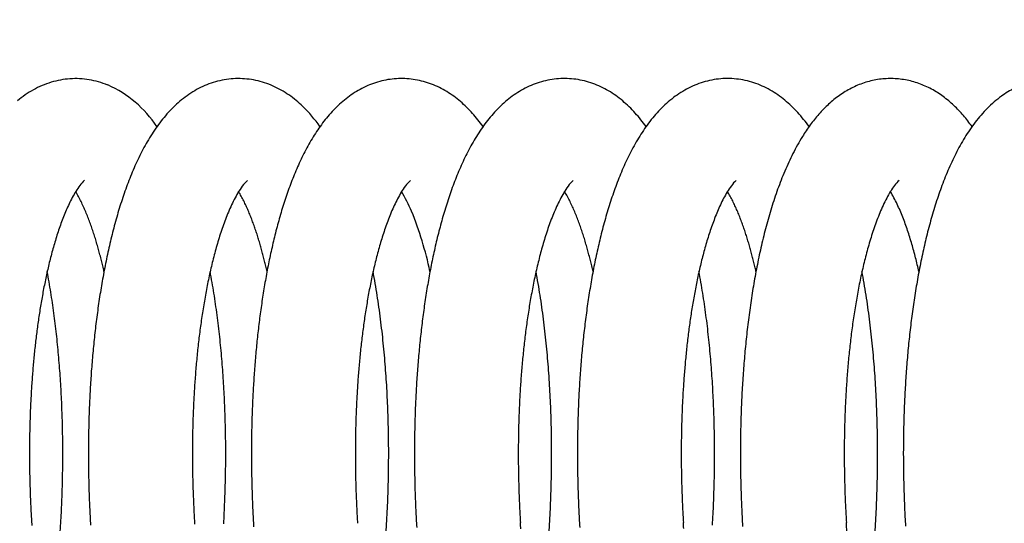
# Model space of a CAD drawing. Units: millimetres. Extents: x 131 to 269, y -115 to -1.
# Drawn here: x 190 to 191, y -21 to -21 of the extents above; entities that cross this region are included whole.
import ezdxf

# ---------------------------------------------------------------- set-up
doc = ezdxf.new("R2010")
doc.units = ezdxf.units.MM
doc.layers.add('GAIKEI', color=7, linetype='Continuous')
doc.layers.add('SUNPO', color=3, linetype='Continuous')
doc.styles.get("Standard").update_dxf_attribs({"font": 'monotxt.shx', "bigfont": 'bigfont.shx'})
doc.dimstyles.get("Standard").update_dxf_attribs({"dimscale": 0, "dimtxt": 2.5, "dimasz": 2.5, "dimexe": 1.25, "dimexo": 2, "dimtad": 1, "dimdec": 8, "dimtxsty": 'Standard', "dimblk": 'OPEN30', "dimcen": 2.5, "dimadec": 8, "dimazin": 2, "dimtfac": 1, "dimtdec": 8, "dimtmove": 0, "dimatfit": 3, "dimldrblk": 'OPEN30', "dimfxl": 1, "dimfrac": 2, "dimarcsym": 0})

# ---------------------------------------------------------------- blocks, each defined once
blk = doc.blocks.new('_Open30')
at = {"color": 0, "linetype": 'ByBlock', "lineweight": -2}
for p, q in [((-1, 0.26795), (0, 0)), ((0, 0), (-1, -0.26795)), ((0, 0), (-1, 0))]:
    blk.add_line(p, q, dxfattribs=at)
blk = doc.blocks.new('*D1')
at = {"layer": 'Defpoints', "color": 0}
for p in [(199.58255, -14.92791), (183.58255, -24.87791), (199.58255, -24.87791)]:
    blk.add_point(p, dxfattribs=at)
at = {"layer": 'SUNPO', "color": 0, "lineweight": -2}
for p, q in [((183.58255, -22.87791), (183.58255, -13.67791)), ((199.58255, -22.87791), (199.58255, -13.67791)), ((186.08255, -14.92791), (197.08255, -14.92791))]:
    blk.add_line(p, q, dxfattribs=at)
at = {"layer": 'SUNPO', "color": 0, "lineweight": -2, "xscale": 2.5, "yscale": 2.5, "zscale": 2.5, "rotation": 180}
blk.add_blockref('_Open30', (183.58255, -14.92791), dxfattribs=at)
at = {"layer": 'SUNPO', "color": 0, "lineweight": -2, "xscale": 2.5, "yscale": 2.5, "zscale": 2.5}
blk.add_blockref('_Open30', (199.58255, -14.92791), dxfattribs=at)
at = {"layer": 'SUNPO', "color": 0, "insert": (191.58255, -13.05291), "char_height": 2.5, "attachment_point": 5}
blk.add_mtext('φ160', dxfattribs=at)

msp = doc.modelspace()

# ---------------------------------------------------------------- linework, layer by layer
at = {"layer": 'GAIKEI', "color": 1, "ltscale": 0.125}
for points in [[(190.02709392, -21.06167781, 0.027463815), (190.02184427, -21.05985265, 0.028408548), (190.01642357, -21.05862472, 0.028976512), (190.01089787, -21.05802626, 0.029153823), (190.00533981, -21.0580734, 0.028936486), (189.99982451, -21.05876511, 0.028328302), (189.99442388, -21.06008333, 0.027336257), (189.98920275, -21.06199396, 0.025955405), (189.9842158, -21.06444897, 0.0242727), (189.97950135, -21.06739165, 0.022353495), (189.97508111, -21.07076109, 0.020294239)], [(190.13960109, -21.07405012, 0.01922814), (190.13570331, -21.07056338, 0.021043593), (190.13153667, -21.06740103, 0.022753491), (190.12710901, -21.0646153, 0.024258456), (190.12243946, -21.06225795, 0.025513484), (190.11755862, -21.06037664, 0.026473242), (190.11250878, -21.05901241, 0.027119418), (190.10734179, -21.05819662, 0.027433961), (190.10211659, -21.05794866, 0.027432961), (190.09689525, -21.05827484, 0.027052751), (190.09174035, -21.05916746, 0.026399348), (190.08671257, -21.06060499, 0.025395669), (190.08186034, -21.06255506, 0.024107706), (190.07722466, -21.06497561, 0.022561624), (190.07283455, -21.06781815, 0.020831742), (190.06870721, -21.07103094, 0.018999591), (190.06484842, -21.07456221, 0.017142426), (190.06125508, -21.07836245, 0.015351049), (190.05791592, -21.08238794, 0.013680275), (190.05481568, -21.08660039, 0.012171512), (190.05193685, -21.09096756, 0.010832146), (190.04926163, -21.09546234, 0.00966281), (190.04677258, -21.10006281, 0.008652498), (190.04445341, -21.10475126, 0.007781178), (190.04228944, -21.10951312, 0.007036416), (190.04026731, -21.114337, 0.006396157), (190.03837534, -21.1192134, 0.005846297), (190.03660318, -21.12413462, 0.005371576), (190.03494175, -21.12909432, 0.004960347), (190.03338305, -21.13408728, 0.004602709), (190.03192004, -21.13910911, 0.004291376), (190.0305465, -21.14415618, 0.00401717), (190.02925695, -21.14922538, 0.0037769), (190.02804654, -21.15431404, 0.003564998), (190.02691093, -21.15941992, 0.003377297), (190.02584627, -21.16454107, 0.003209311), (190.02484913, -21.16967579, 0.003059777), (190.02391642, -21.1748226, 0.002926818), (190.02304539, -21.1799802, 0.002806894), (190.02223353, -21.18514743, 0.002699445), (190.0214786, -21.19032328, 0.002602582), (190.02077858, -21.19550685, 0.002515282), (190.02013164, -21.2006973, 0.00243645), (190.01953612, -21.20589391, 0.002365192), (190.01899051, -21.211096, 0.002300764), (190.01849347, -21.21630295, 0.002242512), (190.01804374, -21.2215142, 0.002189864), (190.01764022, -21.22672923, 0.002142325), (190.01728189, -21.23194756, 0.002099461), (190.01696784, -21.23716875, 0.002060898), (190.01669724, -21.24239236, 0.002026305), (190.01646933, -21.24761802, 0.001995395), (190.01628346, -21.25284533, 0.001967878), (190.01613902, -21.25807396, 0.001943534), (190.01603549, -21.26330356, 0.001922218), (190.01597238, -21.2685338, 0.001903765), (190.01594929, -21.27376437, 0.001888033), (190.01596586, -21.27899496, 0.001874898), (190.0160218, -21.28422528, 0.001864257), (190.01611684, -21.28945504, 0.001855967), (190.01625079, -21.29468395, 0.001849983), (190.01642348, -21.29991172, 0.001846284), (190.01663481, -21.30513807, 0.001844826), (190.01688471, -21.31036272, 0.001845575), (190.01717317, -21.31558538, 0.001848528)], [(190.24347088, -21.08564803, 0.012572293), (190.24053804, -21.08175454, 0.015153496), (190.23739645, -21.07802809, 0.015582354), (190.23403768, -21.07449555, 0.017919555), (190.23044611, -21.07120029, 0.019098531), (190.22662197, -21.06817821, 0.020622754), (190.22256828, -21.06547212, 0.022632011), (190.21829602, -21.06312718, 0.024421185), (190.21383039, -21.06117624, 0.022414334), (190.20919462, -21.05966924, 0.024800431), (190.20443659, -21.05860076, 0.027278972), (190.19959386, -21.0580349, 0.024594781), (190.19471723, -21.05798319, 0.023934074), (190.18985871, -21.05838857, 0.028763248), (190.18507239, -21.05930434, 0.020345421), (190.18040516, -21.06071314, 0.027031021), (190.17588213, -21.06252462, 0.020437249), (190.17155103, -21.06476218, 0.022353859), (190.16743591, -21.06737416, 0.018974113), (190.16354393, -21.07030967, 0.018921345), (190.15988699, -21.07353309, 0.01663067), (190.15647261, -21.07701224, 0.013378742), (190.15326359, -21.08068229, 0.014515937), (190.15028317, -21.08453905, 0.011538456), (190.14748768, -21.08853241, 0.011396281), (190.1448867, -21.09265519, 0.009461485), (190.1424572, -21.09688126, 0.008795131), (190.14018254, -21.10119262, 0.007852694), (190.13805475, -21.10557831, 0.007109471), (190.13605627, -21.11002436, 0.006535952), (190.13418163, -21.11452404, 0.005959797), (190.13241932, -21.1190689, 0.005473957), (190.13076131, -21.12365284, 0.005047149), (190.12920011, -21.12827066, 0.004741766), (190.12772938, -21.13291809, 0.004287568), (190.12634285, -21.13759134, 0.004188598), (190.12503601, -21.14228749, 0.003731672), (190.12380298, -21.14700358, 0.003690747), (190.12264052, -21.15173756, 0.003408625), (190.12154521, -21.15648753, 0.003254782), (190.12051329, -21.16125166, 0.003092746), (190.1195419, -21.16602852, 0.002953769), (190.11862833, -21.17081676, 0.00282716), (190.11777016, -21.17561524, 0.002713185), (190.11696519, -21.18042294, 0.002610397), (190.11621143, -21.18523893, 0.0025172), (190.11550709, -21.19006239, 0.002432718), (190.11485053, -21.19489259, 0.002356031), (190.11424023, -21.19972886, 0.002286209), (190.11367486, -21.20457058, 0.002222666), (190.11315316, -21.2094172, 0.002164853), (190.112674, -21.21426822, 0.002112243), (190.11223634, -21.21912315, 0.002064353), (190.11183925, -21.22398157, 0.002020839), (190.11148186, -21.22884307, 0.001981239), (190.11116339, -21.23370728, 0.001945201), (190.11088311, -21.23857383, 0.001912601), (190.11064039, -21.24344241, 0.001883188), (190.11043463, -21.24831268, 0.001856748), (190.1102653, -21.25318436, 0.001833058), (190.11013193, -21.25805715, 0.001811853), (190.11003407, -21.26293079, 0.001793127), (190.10997134, -21.26780501, 0.001776764), (190.10994342, -21.27267955, 0.001762654), (190.10995, -21.27755417, 0.001750628), (190.10999083, -21.28242861, 0.001740564), (190.11006569, -21.28730266, 0.001732511), (190.1101744, -21.29217607, 0.001726412), (190.11031682, -21.29704861, 0.001722203), (190.11049284, -21.30192005, 0.001719725), (190.11070238, -21.30679016, 0.001719052), (190.11094541, -21.31165872, 0.0017202), (190.11122192, -21.31652549, 0.001723171)], [(190.33745951, -21.08565423, 0.01399139), (190.33443919, -21.08164794, 0.013908866), (190.3312005, -21.07781465, 0.018351941), (190.32771748, -21.07420367, 0.01557477), (190.3239997, -21.07083241, 0.021913419), (190.32003591, -21.06775774, 0.02112238), (190.31582894, -21.065024, 0.023274771), (190.31139337, -21.06267972, 0.024149219), (190.30675649, -21.06076457, 0.025315319), (190.30195269, -21.05931926, 0.027010195), (190.29702678, -21.05836791, 0.024273477), (190.29202467, -21.05797838, 0.028812195), (190.28700986, -21.05804221, 0.024160576), (190.28203111, -21.05866328, 0.026032994), (190.27714507, -21.05980269, 0.0252166), (190.27239906, -21.06142839, 0.023523007), (190.26783261, -21.06350776, 0.023051466), (190.26348234, -21.0660077, 0.020216837), (190.25936066, -21.06887086, 0.019964522), (190.2554835, -21.07205629, 0.017770747), (190.25185835, -21.07552642, 0.015695721), (190.24847296, -21.07923054, 0.014518483), (190.24531654, -21.08313104, 0.012819327), (190.24237908, -21.08719913, 0.01181625), (190.23964463, -21.09140625, 0.009682551), (190.23709383, -21.09572735, 0.009592776), (190.23471402, -21.10014466, 0.008225423), (190.23248785, -21.10464148, 0.007514777), (190.23040666, -21.10920726, 0.006804868), (190.22845622, -21.11383039, 0.00619236), (190.22662668, -21.11850271, 0.005744648), (190.22490834, -21.12321707, 0.005116986), (190.22329492, -21.12796838, 0.005065134), (190.2217755, -21.13275051, 0.004233856), (190.22034616, -21.13756043, 0.00435486), (190.21900014, -21.14239429, 0.003911208), (190.21773406, -21.14724972, 0.003721369), (190.21654216, -21.15212388, 0.003505015), (190.21542081, -21.15701477, 0.003324805), (190.21436633, -21.1619205, 0.003161238), (190.21337554, -21.16683949, 0.003015321), (190.21244557, -21.17177035, 0.002884548), (190.21157382, -21.17671183, 0.002766852), (190.21075796, -21.18166284, 0.002660772), (190.20999587, -21.18662242, 0.002564821), (190.20928564, -21.19158968, 0.002477985), (190.20862552, -21.19656386, 0.00239935), (190.20801394, -21.20154424, 0.002328073), (190.20744947, -21.20653017, 0.002263424), (190.2069308, -21.21152108, 0.002204738), (190.20645674, -21.21651642, 0.002151281), (190.20602621, -21.2215157, 0.002102723), (190.20563821, -21.22651846, 0.002058713), (190.20529186, -21.23152428, 0.002018899), (190.20498634, -21.23653276, 0.001982931), (190.20472091, -21.24154352, 0.001950317), (190.2044949, -21.24655621, 0.001920987), (190.2043077, -21.25157051, 0.001894796), (190.20415876, -21.25658608, 0.001871547), (190.20404761, -21.26160264, 0.001850937), (190.2039738, -21.26661988, 0.001832797), (190.20393696, -21.27163753, 0.00181718), (190.20393674, -21.27665532, 0.001803974), (190.20397285, -21.28167297, 0.001792986), (190.20404506, -21.28669024, 0.001784053), (190.20415316, -21.29170686, 0.001777309), (190.20429698, -21.29672258, 0.001772706), (190.20447641, -21.30173716, 0.001770099), (190.20469135, -21.30675034, 0.001769388), (190.20494178, -21.31176188, 0.001770748), (190.20522768, -21.31677151, 0.001774194)], [(190.43144639, -21.08563292, 0.013839124), (190.42833612, -21.08150956, 0.015488647), (190.42498937, -21.07757526, 0.017271277), (190.42139249, -21.07386829, 0.019058555), (190.41753607, -21.0704327, 0.020897016), (190.4134181, -21.06731555, 0.022444679), (190.4090455, -21.06456741, 0.024129955), (190.4044364, -21.06223853, 0.025105245), (190.39962087, -21.06037286, 0.026233535), (190.39463921, -21.05901284, 0.026818691), (190.38954165, -21.05818759, 0.027093896), (190.38438487, -21.0579168, 0.027290318), (190.37922918, -21.05820658, 0.02651503), (190.37413329, -21.05904648, 0.027482744), (190.36916319, -21.0604456, 0.022619603), (190.36434542, -21.06231172, 0.025769087), (190.3597464, -21.06465904, 0.021496712), (190.35537817, -21.06741572, 0.021232692), (190.35126412, -21.07053774, 0.018980333), (190.3474157, -21.07398145, 0.01777156), (190.34382771, -21.07769579, 0.01474785), (190.34049113, -21.08163849, 0.013692284), (190.33738149, -21.08576265, 0.012637872), (190.33449509, -21.09004562, 0.010842151), (190.33181119, -21.09445836, 0.009811059), (190.32931276, -21.0989787, 0.008768371), (190.32698335, -21.10358846, 0.007883136), (190.32480851, -21.10827317, 0.007132015), (190.32277523, -21.11302105, 0.006568999), (190.3208717, -21.11782244, 0.005780669), (190.31908956, -21.12267024, 0.005474105), (190.31741407, -21.12755592, 0.005045748), (190.31584342, -21.13247632, 0.004656965), (190.31436783, -21.13742605, 0.004337778), (190.31298156, -21.14240156, 0.004060371), (190.31167896, -21.14739961, 0.003814458), (190.31045521, -21.15241756, 0.003598299), (190.30930584, -21.15745308, 0.003432613), (190.30822756, -21.16250429, 0.003179691), (190.30721599, -21.16756929, 0.003107439), (190.30626808, -21.17264659, 0.002950091), (190.30538191, -21.17773504, 0.002819836), (190.30455438, -21.18283335, 0.002715263), (190.30378335, -21.1879405, 0.002613572), (190.30306677, -21.19305559, 0.002524787), (190.30240278, -21.19817776, 0.002443946), (190.30178971, -21.20330628, 0.002371084), (190.30122605, -21.20844046, 0.002304892), (190.30071041, -21.21357969, 0.00224476), (190.30024154, -21.21872339, 0.002190712), (190.29981831, -21.22387106, 0.002141747), (190.2994397, -21.22902219, 0.002097477), (190.29910476, -21.23417635, 0.002057349), (190.29881265, -21.23933311, 0.002021335), (190.29856262, -21.24449209, 0.001989172), (190.29835396, -21.2496529, 0.001960342), (190.29818607, -21.2548152, 0.00193456), (190.29805839, -21.25997866, 0.001911953), (190.29797044, -21.26514294, 0.001892306), (190.29792177, -21.27030774, 0.001875123), (190.29791202, -21.27547276, 0.001860534), (190.29794085, -21.28063771, 0.001848542), (190.29800799, -21.2858023, 0.001838898), (190.29811321, -21.29096626, 0.001831349), (190.29825633, -21.29612931, 0.001826161), (190.29843722, -21.30129117, 0.001823262), (190.29865576, -21.30645158, 0.001822272), (190.29891193, -21.31161025, 0.001823444), (190.29920569, -21.31676692, 0.001826877)], [(190.52542798, -21.08561739, 0.010633128), (190.5230317, -21.08240125, 0.011597813), (190.52049503, -21.07929464, 0.012652228), (190.51781049, -21.0763144, 0.013717488), (190.51497245, -21.07347962, 0.014814381), (190.5119775, -21.07081135, 0.01590507), (190.50882453, -21.06833216, 0.016932897), (190.50551547, -21.06606528, 0.017892751), (190.50205683, -21.06403435, 0.018760414), (190.49845865, -21.06226232, 0.019494806), (190.4947356, -21.06077062, 0.02010593), (190.49090619, -21.05957833, 0.020565991), (190.48699254, -21.05870127, 0.020882824), (190.48301972, -21.05815144, 0.021048343), (190.47901477, -21.05793648, 0.021063183), (190.47500594, -21.05805933, 0.020929506), (190.47102151, -21.05851819, 0.020646245), (190.4670889, -21.05930655, 0.020212653), (190.46323395, -21.06041335, 0.01964635), (190.4594794, -21.06182382, 0.018935322), (190.45584523, -21.0635193, 0.018101321), (190.45234562, -21.06547987, 0.017176175), (190.448993, -21.06768235, 0.016166402), (190.44579519, -21.07010292, 0.015097228), (190.44275504, -21.07271849, 0.014010966), (190.43987219, -21.07550653, 0.012930574), (190.43714363, -21.07844577, 0.011882898), (190.43456418, -21.08151672, 0.010888459), (190.43212713, -21.08470189, 0.00995793), (190.42982485, -21.08798583, 0.009108902), (190.42764908, -21.09135557)], [(190.61938912, -21.08559745, 0.011836937), (190.61672131, -21.08203881, 0.013087286), (190.61387912, -21.07861788, 0.014516682), (190.61085443, -21.0753572, 0.016011182), (190.60763224, -21.07229142, 0.01612473), (190.60422268, -21.06943412, 0.018600681), (190.60062293, -21.06682133, 0.019882813), (190.59683218, -21.06449441, 0.02033995), (190.59286658, -21.06247969, 0.021751686), (190.58874636, -21.06080469, 0.022225274), (190.58449431, -21.05949963, 0.022777159), (190.58014255, -21.058581, 0.023853593), (190.57572391, -21.05807259, 0.022230977), (190.5712763, -21.05797595, 0.023993131), (190.56684018, -21.0582845, 0.022736379), (190.5624518, -21.05901058, 0.022709176), (190.55814737, -21.06013017, 0.021861882), (190.55395974, -21.06162966, 0.021079791), (190.54991603, -21.06348262, 0.02004369), (190.54603823, -21.06566191, 0.018902011), (190.54234181, -21.06813643)], [(190.54234181, -21.06813643, 0.021016099), (190.53815887, -21.07145022, 0.019112361), (190.53425495, -21.07508885, 0.017199176), (190.53062517, -21.07900117, 0.015362102), (190.52725726, -21.08314157, 0.013658497), (190.52413464, -21.08747061, 0.012123976), (190.52123916, -21.09195449, 0.010772068), (190.51855169, -21.09656599, 0.009596817), (190.51605396, -21.10128301, 0.008585203), (190.51372912, -21.1060876, 0.007718187), (190.51156192, -21.11096533, 0.006976378), (190.50953879, -21.11590456, 0.006341882), (190.50764775, -21.12089591, 0.005795256), (190.50587827, -21.12593165, 0.005325224), (190.50422111, -21.13100545, 0.004918742), (190.50266815, -21.13611211, 0.004566964), (190.50121228, -21.14124729, 0.00425883), (190.4998472, -21.14640729, 0.003989623), (190.49856736, -21.1515891, 0.00375287), (190.49736786, -21.1567901, 0.003543944), (190.49624433, -21.16200805, 0.003358946), (190.49519291, -21.16724099, 0.00319459), (190.49421013, -21.17248727, 0.003048103), (190.4932929, -21.1777454, 0.002917269), (190.49243844, -21.18301411, 0.002799843), (190.49164426, -21.18829225, 0.002694721), (190.49090811, -21.19357879, 0.002600264), (190.49022796, -21.19887282, 0.002515145), (190.48960199, -21.20417354, 0.002437952), (190.48902855, -21.20948018, 0.002368821), (190.48850614, -21.21479208, 0.002306284), (190.48803341, -21.22010864, 0.002249885), (190.48760913, -21.22542928, 0.002199059), (190.4872322, -21.23075349, 0.002153293), (190.48690162, -21.23608079, 0.002112195), (190.4866165, -21.2414107, 0.002075365), (190.48637601, -21.24674282, 0.002042457), (190.48617944, -21.25207674, 0.002013228), (190.48602613, -21.25741208, 0.001987447), (190.48591551, -21.26274847, 0.001964901), (190.48584707, -21.26808557, 0.00194541), (190.48582036, -21.27342305, 0.001928817), (190.48583501, -21.27876056, 0.001914989), (190.48589069, -21.28409781, 0.001903794), (190.48598712, -21.28943448, 0.001895105), (190.48612409, -21.29477027, 0.001888898), (190.48630144, -21.30010486, 0.001885116), (190.48651904, -21.30543796, 0.001883718), (190.48677683, -21.31076927, 0.001884661), (190.48707478, -21.31609849, 0.001887976)], [(190.42764908, -21.09135557, 0.011466465), (190.42479984, -21.09619637, 0.01015317), (190.42216214, -21.10115569, 0.009029668), (190.41971626, -21.1062124, 0.008072894), (190.4174445, -21.11134965, 0.007263378), (190.41533111, -21.11655407, 0.006572938), (190.41336233, -21.12181492, 0.0059867), (190.41152613, -21.12712358, 0.005484239), (190.40981204, -21.13247292, 0.005052549), (190.40821093, -21.13785717, 0.004680097), (190.40671483, -21.14327152, 0.00435716), (190.40531674, -21.148712, 0.004075645), (190.40401053, -21.15417527, 0.00382954), (190.4027908, -21.15965851, 0.003613536), (190.40165278, -21.16515928, 0.003423025), (190.40059224, -21.17067552, 0.003254419), (190.39960542, -21.17620542, 0.003104748), (190.39868898, -21.18174743, 0.002971524), (190.39783992, -21.18730015, 0.002852657), (190.39705557, -21.19286239, 0.002746387), (190.39633354, -21.19843306, 0.002651224), (190.39567166, -21.2040112, 0.002565907), (190.395068, -21.20959594, 0.002489349), (190.39452083, -21.21518649, 0.002420678), (190.39402856, -21.22078215, 0.002358858), (190.39358979, -21.22638227, 0.002304015), (190.39320326, -21.23198625, 0.002254301), (190.39286781, -21.23759352, 0.002210012), (190.39258244, -21.24320356, 0.002170904), (190.39234622, -21.24881587, 0.002136179), (190.39215834, -21.25443001, 0.002105332), (190.39201809, -21.26004555, 0.002078596), (190.39192483, -21.26566206, 0.002055721), (190.39187801, -21.27127915, 0.002035851), (190.39187714, -21.27689642, 0.002019524), (190.39192183, -21.28251351, 0.002006222), (190.39201173, -21.28813007, 0.001995951), (190.39214659, -21.29374572, 0.001988579), (190.39232618, -21.29936012, 0.001984037), (190.39255038, -21.30497292, 0.001982271), (190.39281908, -21.31058376, 0.001983233), (190.39313227, -21.31619229, 0.001986925)], [(190.01376094, -21.11659148, 0.070698472), (190.01100442, -21.11960559, 0.024074853), (190.00870552, -21.12299176, 0.014673671), (190.00666372, -21.12654019, 0.011976527), (190.0048183, -21.13019465, 0.009645909), (190.00312887, -21.13392382, 0.007508581), (190.00156698, -21.13770831, 0.007003401), (190.00011679, -21.1415369, 0.005959522), (189.99876473, -21.14540127, 0.005325496), (189.99750104, -21.14929546, 0.004748097), (189.9963146, -21.1532139, 0.004436797), (189.99520112, -21.15715369, 0.004023038), (189.99415403, -21.16111166, 0.003749224), (189.99316861, -21.16508542, 0.00348666), (189.99224074, -21.16907303, 0.003291392), (189.99136686, -21.17307281, 0.003105493), (189.99054445, -21.17708349, 0.002867955), (189.98976968, -21.18110364, 0.002842945), (189.98904104, -21.1851324, 0.002608792), (189.98835632, -21.18916887, 0.002568853), (189.98771336, -21.19321219, 0.002436351), (189.98711095, -21.19726175, 0.002351508), (189.98654731, -21.20131689, 0.002267994), (189.98602115, -21.20537707, 0.00219444), (189.98553123, -21.20944177, 0.002128488), (189.98507648, -21.21351056, 0.00206343), (189.98465581, -21.21758302, 0.002040731), (189.9842686, -21.2216588, 0.001931411), (189.98391388, -21.22573753, 0.001900916), (189.98359022, -21.22981885, 0.001901356), (189.98329773, -21.23390252, 0.001836203), (189.98303577, -21.23798827, 0.001802008), (189.9828035, -21.24207581, 0.001775079), (189.98260049, -21.24616491, 0.001745029), (189.98242626, -21.25025533, 0.001720075), (189.98228039, -21.25434687, 0.001697509), (189.98216248, -21.2584393, 0.001676798), (189.98207218, -21.26253244, 0.001658645), (189.9820092, -21.26662609, 0.001642648), (189.98197323, -21.27072006, 0.001628355), (189.98196405, -21.27481419, 0.001615711), (189.98198143, -21.27890828, 0.001606241), (189.98202519, -21.28300218, 0.001597638), (189.98209518, -21.28709572, 0.001584606), (189.98219123, -21.29118872, 0.00159146), (189.98231322, -21.29528104, 0.001593099), (189.98246138, -21.29937249, 0.001507585), (189.98263497, -21.30346294, 0.001659113), (189.98283385, -21.30755225, 0.001780454), (189.98306208, -21.31164, 0.000655301), (189.98331126, -21.31572655)], [(190.10769935, -21.11663897, 0.065243823), (190.10468304, -21.12000649, 0.023988998), (190.10218887, -21.123789, 0.015769717), (190.09999514, -21.12775432, 0.01197653), (190.09802004, -21.13183316, 0.00952042), (190.09622072, -21.13599265, 0.007989713), (190.09456765, -21.14021247, 0.006843206), (190.09303954, -21.14447918, 0.006017195), (190.09162167, -21.1487838, 0.005411263), (190.09030227, -21.15311962, 0.004778921), (190.0890713, -21.15748141, 0.004460069), (190.08792092, -21.16186513, 0.004091874), (190.08684575, -21.16626792, 0.003753888), (190.08583969, -21.17068701, 0.003541498), (190.08489805, -21.17512027, 0.003324525), (190.08401744, -21.17956606, 0.003130291), (190.0831942, -21.18402283, 0.002972247), (190.08242539, -21.18848931, 0.002828573), (190.08170842, -21.1929644, 0.002703532), (190.08104099, -21.19744715, 0.002592558), (190.08042106, -21.20193672, 0.00249396), (190.07984682, -21.20643235, 0.002405799), (190.07931664, -21.2109334, 0.002326554), (190.07882906, -21.21543926, 0.002255804), (190.0783828, -21.2199494, 0.002192209), (190.07797667, -21.22446333, 0.00213513), (190.0776096, -21.22898061, 0.002083426), (190.07728065, -21.23350082, 0.002037037), (190.07698896, -21.23802359, 0.001995546), (190.07673375, -21.24254856, 0.001958161), (190.07651432, -21.24707541, 0.001924474), (190.07633004, -21.25160383, 0.001894622), (190.07618035, -21.25613352, 0.001868169), (190.07606475, -21.26066421, 0.001844502), (190.07598278, -21.26519563, 0.001823993), (190.07593407, -21.26972754, 0.001805871), (190.07591825, -21.27425967, 0.001790902), (190.07593502, -21.27879181, 0.001779228), (190.07598416, -21.2833237, 0.001762758), (190.07606541, -21.28785514, 0.001762929), (190.07617854, -21.29238589, 0.001771098), (190.07632379, -21.29691572, 0.001679371), (190.0765004, -21.30144445, 0.001812903), (190.07670788, -21.30597188, 0.001985858), (190.07695112, -21.31049748, 0.000743622), (190.07722053, -21.31502164)], [(190.20162497, -21.11667428, 0.067705176), (190.19873253, -21.11987776, 0.023971536), (190.19633073, -21.12347397, 0.015296387), (190.19420818, -21.127243, 0.012085757), (190.19229591, -21.13112315, 0.009160837), (190.19054678, -21.13507965, 0.008071056), (190.18893677, -21.13909473, 0.006857672), (190.18744523, -21.14315534, 0.005979627), (190.18605818, -21.14725284, 0.005343442), (190.18476413, -21.15138068, 0.004827554), (190.18355414, -21.15553394, 0.004397905), (190.18242088, -21.15970881, 0.004093833), (190.18135863, -21.1639023, 0.003699817), (190.18036173, -21.16811183, 0.003559631), (190.17942598, -21.17233538, 0.003270927), (190.17854809, -21.17657134, 0.003118235), (190.17772421, -21.18081813, 0.002955288), (190.17695206, -21.18507463, 0.002803135), (190.1762289, -21.18933973, 0.002680862), (190.17555255, -21.1936125, 0.002567114), (190.17492107, -21.19789214, 0.00246748), (190.1743327, -21.20217791, 0.002378334), (190.17378587, -21.20646919, 0.002297797), (190.17327919, -21.21076538, 0.002225311), (190.17281138, -21.21506599, 0.002160307), (190.1723813, -21.21937053, 0.002101747), (190.17198792, -21.22367858, 0.002048361), (190.1716303, -21.22798974, 0.002000209), (190.17130759, -21.23230366, 0.001956935), (190.17101904, -21.23662, 0.001917733), (190.17076393, -21.24093844, 0.00188205), (190.17054164, -21.2452587, 0.001850186), (190.1703516, -21.24958049, 0.001821635), (190.1701933, -21.25390357, 0.001795694), (190.17006627, -21.25822767, 0.001772771), (190.16997011, -21.26255258, 0.001752707), (190.16990443, -21.26687805, 0.001734629), (190.16986893, -21.27120387, 0.001718677), (190.1698633, -21.27552984, 0.001706667), (190.1698873, -21.27985575, 0.001695054), (190.16994073, -21.28418139, 0.001679602), (190.17002336, -21.28850657, 0.001687268), (190.17013506, -21.2928311, 0.001683658), (190.17027603, -21.29715477, 0.001591735), (190.17044537, -21.30147743, 0.001764468), (190.17064305, -21.3057989, 0.001873738), (190.17087359, -21.31011869, 0.000684278), (190.17112731, -21.31443722)], [(190.2955332, -21.11669068, 0.070172986), (190.29253217, -21.12004122, 0.024133061), (190.2900507, -21.12380433, 0.015821614), (190.28786688, -21.12774862, 0.011946864), (190.28590185, -21.13180662, 0.009443128), (190.28411025, -21.13594423, 0.008078004), (190.28246461, -21.14014207, 0.006719169), (190.28094314, -21.14438661, 0.006070311), (190.2795302, -21.14866851, 0.005413142), (190.27821609, -21.15298177, 0.004735561), (190.27698967, -21.15732079, 0.004482559), (190.27584293, -21.16168148, 0.00405531), (190.27477098, -21.16606118, 0.003789347), (190.27376769, -21.17045711, 0.003516701), (190.27282886, -21.17486728, 0.00329725), (190.27194995, -21.17928978, 0.003141417), (190.27112815, -21.18372325, 0.002959374), (190.27036044, -21.1881664, 0.002822505), (190.26964414, -21.19261814, 0.002696498), (190.268977, -21.1970775, 0.002585285), (190.26835698, -21.20154367, 0.002487968), (190.26778229, -21.20601589, 0.002399176), (190.26725132, -21.21049351, 0.002317434), (190.2667626, -21.21497594, 0.002250054), (190.26631484, -21.21946264, 0.002185852), (190.26590689, -21.22395314, 0.002127906), (190.26553769, -21.228447, 0.00207681), (190.26520628, -21.23294379, 0.002031325), (190.26491182, -21.23744316, 0.001987198), (190.26465354, -21.24194475, 0.001950242), (190.26443069, -21.24644824, 0.001918526), (190.26424269, -21.25095332, 0.001887786), (190.26408899, -21.25545969, 0.001860599), (190.26396908, -21.25996709, 0.001836595), (190.26388248, -21.26447526, 0.001816613), (190.26382883, -21.26898393, 0.001798275), (190.26380777, -21.27349288, 0.001782717), (190.263819, -21.27800186, 0.001771145), (190.26386227, -21.28251064, 0.001754794), (190.26393735, -21.28701901, 0.001753177), (190.264044, -21.29152675, 0.001763092), (190.26418242, -21.29603361, 0.001673514), (190.26435194, -21.30053942, 0.001795939), (190.26455195, -21.30504399, 0.001978909), (190.26478729, -21.30954681, 0.000745103), (190.26504867, -21.31404823)], [(190.38947735, -21.11668294, 0.061402765), (190.38665661, -21.11981456, 0.02319779), (190.38430154, -21.12331991, 0.0154594), (190.38222144, -21.12699574, 0.011752139), (190.38034267, -21.13077872, 0.009470136), (190.37862155, -21.13463614, 0.007855392), (190.37703565, -21.13855118, 0.007030954), (190.37556668, -21.14251154, 0.005506101), (190.3741969, -21.14650738, 0.005616535), (190.37291641, -21.15053261, 0.004757047), (190.37171891, -21.15458335, 0.004389448), (190.37059598, -21.15865539, 0.00404076), (190.36954171, -21.16274575, 0.003743002), (190.36855121, -21.16685202, 0.003514551), (190.36762029, -21.17097221, 0.00325312), (190.36674528, -21.17510464, 0.003140112), (190.36592302, -21.17924789, 0.002889281), (190.36515095, -21.1834008, 0.002798847), (190.36442587, -21.18756217, 0.002679905), (190.36374663, -21.19173127, 0.00254592), (190.36311088, -21.19590722, 0.002454131), (190.36251694, -21.20008932, 0.002361711), (190.36196328, -21.20427695, 0.002281459), (190.36144853, -21.20846954, 0.002209021), (190.36097144, -21.21266657, 0.002143198), (190.36053088, -21.21686761, 0.002083652), (190.36012585, -21.22107221, 0.00203002), (190.35975542, -21.22528, 0.001981426), (190.35941876, -21.22949063, 0.001937292), (190.35911509, -21.23370377, 0.001897149), (190.35884374, -21.23791912, 0.001860937), (190.35860408, -21.24213638, 0.001828332), (190.35839553, -21.2463553, 0.001798658), (190.35821759, -21.25057561, 0.001771931), (190.35806978, -21.2547971, 0.001748128), (190.3579517, -21.25901951, 0.001726842), (190.35786296, -21.26324265, 0.001707755), (190.35780323, -21.26746629, 0.001691216), (190.35777221, -21.27169025, 0.001676461), (190.35776964, -21.27591431, 0.001664112), (190.35779528, -21.2801383, 0.001654907), (190.35784896, -21.28436203, 0.001641005), (190.35793049, -21.28858531, 0.001640346), (190.35803968, -21.29280797, 0.001650802), (190.35817674, -21.29702981, 0.001567883), (190.35834107, -21.30125068, 0.001680681), (190.35853216, -21.30547044, 0.001854498), (190.35875422, -21.30968864, 0.000699211), (190.35899917, -21.3139056)], [(190.02494435, -21.16919304, 0.002819753), (190.02421031, -21.16600774, 0.002899349), (190.02344006, -21.162831, 0.003091286), (190.0226318, -21.15966371, 0.003284068), (190.02178327, -21.15650698, 0.003524167), (190.02089185, -21.1533621, 0.003761767), (190.01995473, -21.15023052, 0.004096993), (190.0189686, -21.14711403, 0.004459034), (190.01792931, -21.14401487, 0.004905025), (190.01683228, -21.14093568, 0.005446212), (190.01567188, -21.1378798, 0.006139228), (190.01444102, -21.13485165, 0.007121984), (190.01313154, -21.13185665, 0.008166399), (190.01172865, -21.12890427, 0.009644016), (190.01022568, -21.12600145, 0.012696648), (190.00859307, -21.12316966)], [(190.11893452, -21.16916535, 0.00258594), (190.11824709, -21.16617943, 0.002718046), (190.11752805, -21.16320098, 0.002869143), (190.11677579, -21.16023073, 0.003038984), (190.11598851, -21.15726958, 0.003235704), (190.11516415, -21.15431853, 0.003450896), (190.11430043, -21.15137877, 0.003714195), (190.11339471, -21.14845167, 0.004013567), (190.11244391, -21.14553891, 0.004369493), (190.11144447, -21.14264247, 0.004796291), (190.11039219, -21.13976482, 0.005320355), (190.109282, -21.13690902, 0.005983046), (190.10810782, -21.13407894, 0.006902112), (190.10686114, -21.13128003, 0.007779802), (190.10553278, -21.12851894, 0.009418572), (190.10411172, -21.12580434, 0.012040465), (190.10257579, -21.12315315)], [(190.30689792, -21.16921597, 0.002584352), (190.30616213, -21.16602656, 0.002970562), (190.30539081, -21.16284558, 0.00311531), (190.30458063, -21.15967426, 0.003280296), (190.30373009, -21.15651352, 0.003526346), (190.30283665, -21.15336464, 0.003813779), (190.3018971, -21.15022921, 0.004048083), (190.30090828, -21.14710897, 0.004572531), (190.29986655, -21.14400598, 0.005090754), (190.29876371, -21.14092421, 0.004946618), (190.29760112, -21.13786445, 0.006486935), (190.29636578, -21.13483344, 0.007081684), (190.2950525, -21.13183536, 0.008282987), (190.29364671, -21.12887954, 0.010025606), (190.29213451, -21.12597679, 0.012703814), (190.29049333, -21.12314509)], [(190.40085704, -21.16925642, 0.002592626), (190.40016837, -21.16626512, 0.002724608), (190.39944794, -21.16328132, 0.00287756), (190.39869414, -21.16030577, 0.003048168), (190.39790515, -21.15733935, 0.003241908), (190.39707895, -21.15438308, 0.003473955), (190.39621313, -21.15143818, 0.003701298), (190.39530513, -21.148506, 0.004074256), (190.39435191, -21.1455882, 0.004430087), (190.3933488, -21.1426872, 0.004642871), (190.39229379, -21.13980465, 0.005468942), (190.39118057, -21.13694412, 0.005980426), (190.39000241, -21.13410973, 0.006856483), (190.38875201, -21.13130647, 0.00799096), (190.38741935, -21.12854141, 0.009546538), (190.3859911, -21.12582453, 0.011584959), (190.38444755, -21.12317151)], [(190.4785169, -21.12290249, 0.017435331), (190.47621676, -21.12693226, 0.012750409), (190.47415955, -21.13109174, 0.010079149), (190.47229244, -21.13534013, 0.008340016), (190.47058209, -21.13965414, 0.007127101), (190.46900543, -21.1440189, 0.006222577), (190.46754544, -21.148424, 0.005526206), (190.4661891, -21.15286213, 0.004978112), (190.4649261, -21.15732774, 0.004533123), (190.46374814, -21.16181653, 0.004166098), (190.46264834, -21.16632512, 0.003859544), (190.46162097, -21.17085077, 0.003599956), (190.46066117, -21.17539123, 0.003378013), (190.45976478, -21.17994464, 0.003186208), (190.4589282, -21.18450942, 0.003019416), (190.4581483, -21.18908423, 0.002873409), (190.45742234, -21.19366791, 0.002744904), (190.45674791, -21.19825945, 0.002631263), (190.45612286, -21.20285798, 0.002530396), (190.4555453, -21.20746271, 0.00244045), (190.45501353, -21.21207295, 0.002360156), (190.45452603, -21.21668809, 0.002288057), (190.45408144, -21.22130756, 0.002223639), (190.45367854, -21.22593086, 0.002165955), (190.45331624, -21.23055751, 0.002114085), (190.45299355, -21.23518709, 0.002067291), (190.45270957, -21.23981921, 0.002025497), (190.45246352, -21.2444535, 0.001988253), (190.45225466, -21.24908962, 0.001954943), (190.45208237, -21.25372724, 0.001925125), (190.45194607, -21.25836605, 0.001898918), (190.45184524, -21.26300577, 0.001876055), (190.45177944, -21.26764612, 0.001855955), (190.45174827, -21.27228683, 0.001838671), (190.45175139, -21.27692765, 0.001824235), (190.45178851, -21.28156832, 0.001812368), (190.45185937, -21.28620859, 0.001802723), (190.45196377, -21.29084824, 0.001795594), (190.45210156, -21.29548701, 0.001790903), (190.45227262, -21.30012467, 0.001788223), (190.45247686, -21.30476099, 0.001787804), (190.45271426, -21.30939573, 0.001789755), (190.45298481, -21.31402866)], [(190.49480358, -21.16927532, 0.003490713), (190.4938776, -21.16528487, 0.003721886), (190.4928941, -21.1613082, 0.004078713), (190.49184915, -21.15734725, 0.004382901), (190.49073651, -21.15340477, 0.004658954), (190.48955385, -21.14948268, 0.005406443), (190.48829221, -21.1455853, 0.005931101), (190.48694261, -21.14171749, 0.006770496), (190.48549562, -21.13788508, 0.007854969), (190.48393752, -21.13409648, 0.009415596), (190.48225027, -21.13036366, 0.011630551), (190.48040852, -21.1267046, 0.015467724), (190.47837497, -21.12314893)], [(189.99966185, -21.32041634, 0.002145157), (190.00003453, -21.31435816, 0.002141653), (190.00035527, -21.30829701, 0.002141664), (190.00062407, -21.30223334, 0.002145196), (190.00084089, -21.29616758, 0.002152315), (190.00100557, -21.29010019, 0.002163101), (190.00111789, -21.2840316, 0.002177671), (190.00117752, -21.27796227, 0.002196182), (190.00118407, -21.27189264, 0.002218805), (190.00113704, -21.2658232, 0.002245782), (190.00103582, -21.25975441, 0.002277386), (190.00087971, -21.25368679, 0.002313936), (190.00066791, -21.24762086, 0.002355829), (190.00039947, -21.24155717, 0.002403489), (190.00007334, -21.23549632, 0.002457472), (189.99968832, -21.22943891, 0.002518438), (189.99924305, -21.22338564, 0.002586915), (189.99873601, -21.21733723, 0.002664142), (189.9981655, -21.21129448, 0.002750738), (189.99752961, -21.20525826, 0.002848114), (189.99682618, -21.19922953, 0.002957796), (189.99605284, -21.19320938, 0.003079468), (189.99520686, -21.18719901, 0.003230023), (189.99428529, -21.18119976, 0.00336924), (189.99328425, -21.17521326, 0.003554463), (189.9922011, -21.16924106)], [(190.09396262, -21.31474375, 0.00224163), (190.09430039, -21.30840308, 0.002241908), (190.09458129, -21.30205963, 0.002246105), (190.09480525, -21.29571392, 0.002254312), (190.09497209, -21.28936645, 0.00226664), (190.09508155, -21.28301774, 0.002283247), (190.09513323, -21.27666829, 0.002304331), (190.09512667, -21.27031863, 0.002330135), (190.09506127, -21.26396931, 0.002360957), (190.09493631, -21.25762088, 0.00239715), (190.09475095, -21.25127392, 0.002439135), (190.09450423, -21.24492906, 0.002487414), (190.09419501, -21.23858693, 0.002542575), (190.09382203, -21.23224824, 0.002605314), (190.09338382, -21.22591372, 0.002676455), (190.09287874, -21.21958418, 0.002756959), (190.09230493, -21.21326051, 0.002847977), (190.0916603, -21.20694366, 0.002950932), (190.09094248, -21.20063471, 0.003067252), (190.0901488, -21.19433485, 0.003199026), (190.08927626, -21.18804544, 0.003351555), (190.08832152, -21.18176798, 0.003497773), (190.08728056, -21.17550424, 0.003868509), (190.08614919, -21.1692562)], [(190.18747898, -21.32158881, 0.002457712), (190.18791297, -21.31465252, 0.002453337), (190.18827883, -21.30771231, 0.002454095), (190.18857657, -21.30076884, 0.002460032), (190.18880607, -21.29382278, 0.002471287), (190.18896706, -21.2868748, 0.00248803), (190.18905914, -21.27992556, 0.00251051), (190.18908176, -21.27297575, 0.00253905), (190.18903421, -21.26602607, 0.002574008), (190.18891561, -21.25907723, 0.002615909), (190.18872491, -21.25213, 0.002665301), (190.18846085, -21.24518517, 0.002722884), (190.188122, -21.23824359, 0.002789526), (190.18770665, -21.23130617, 0.002866197), (190.18721289, -21.22437389, 0.002954119), (190.1866385, -21.21744782, 0.003054865), (190.18598094, -21.21052916, 0.003169679), (190.18523734, -21.20361921, 0.003301606), (190.18440442, -21.19671946, 0.003452262), (190.18347842, -21.18983159, 0.003625306), (190.18245508, -21.18295751, 0.003824208), (190.18132951, -21.17609943, 0.004055277), (190.18009609, -21.16925993)], [(190.28141165, -21.32187396, 0.002462749), (190.28184926, -21.31492306, 0.002458019), (190.28221846, -21.30796819, 0.002458506), (190.28251927, -21.30101003, 0.002464249), (190.28275156, -21.29404925, 0.002475377), (190.28291509, -21.28708652, 0.002492049), (190.28300946, -21.2801225, 0.002514507), (190.2830341, -21.27315788, 0.002543084), (190.28298831, -21.26619338, 0.002578103), (190.2828712, -21.25922971, 0.002620031), (190.28268172, -21.25226763, 0.002669929), (190.28241862, -21.24530794, 0.002726228), (190.28208044, -21.2383515, 0.002798548), (190.28166544, -21.23139923, 0.00285489), (190.28117186, -21.22445208, 0.003028709), (190.28059678, -21.21751122, 0.002951077), (190.27993812, -21.21057778, 0.003237621), (190.27919463, -21.20365294, 0.003282114), (190.27836032, -21.19673847, 0.003581857), (190.27743209, -21.18983598, 0.003465344), (190.27640511, -21.18294743, 0.003857081), (190.2752794, -21.17607435, 0.00409591), (190.2740429, -21.16922031)], [(190.37578158, -21.31552392, 0.002254317), (190.3761282, -21.30914481, 0.00225402), (190.37641728, -21.30276284, 0.002257821), (190.37664878, -21.29637852, 0.002265791), (190.37682252, -21.28999236, 0.002278018), (190.37693823, -21.2836049, 0.002294641), (190.37699553, -21.27721664, 0.002315845), (190.37699392, -21.27082812, 0.002341849), (190.37693282, -21.2644399, 0.002372958), (190.3768115, -21.25805253, 0.002409483), (190.3766291, -21.25166662, 0.002451935), (190.37638463, -21.24528278, 0.002500458), (190.37607696, -21.23890168, 0.002556959), (190.37570477, -21.23252402, 0.00261719), (190.37526664, -21.22615055, 0.002704118), (190.37476071, -21.2197821, 0.002755867), (190.37418524, -21.21341955, 0.002860248), (190.37353848, -21.20706384, 0.003000156), (190.37281731, -21.20071615, 0.003068751), (190.37201884, -21.19437772, 0.003188076), (190.37114175, -21.18804969, 0.003394121), (190.37018092, -21.18173387, 0.003541284), (190.36913285, -21.17543194, 0.003819399), (190.36799308, -21.16914595)], [(190.46937737, -21.32166292, 0.002459528), (190.46981243, -21.31471745, 0.002454988), (190.47017922, -21.30776804, 0.002455652), (190.47047775, -21.30081537, 0.002461528), (190.4707079, -21.29386009, 0.002472759), (190.47086942, -21.28690289, 0.002489516), (190.4709619, -21.27994442, 0.002512038), (190.47098478, -21.27298538, 0.002540646), (190.47093736, -21.26602646, 0.00257569), (190.47081874, -21.2590684, 0.002617723), (190.47062788, -21.25211194, 0.002667243), (190.47036351, -21.24515788, 0.002725013), (190.47002419, -21.23820708, 0.002791812), (190.46960822, -21.23126045, 0.002868728), (190.46911366, -21.22431897, 0.002956858), (190.46853829, -21.21738372, 0.003057895), (190.46787956, -21.21045589, 0.003172961), (190.46713459, -21.20353681, 0.00330526), (190.46630008, -21.19662795, 0.003456243), (190.46537227, -21.18973101, 0.003629757), (190.46434688, -21.1828479, 0.003829147), (190.46321898, -21.17598085, 0.004060323), (190.46198296, -21.16913244)], [(190.26528617, -21.31770814, -0.001417809), (190.26504867, -21.31404823)], [(190.35922153, -21.31735347, -0.001335183), (190.35899917, -21.3139056)], [(190.45332062, -21.31912059, -0.001972992), (190.45298481, -21.31402866)]]:
    msp.add_lwpolyline(points, format="xyb", dxfattribs=at)
for centre, radius, start, end in [((189.99994814, -21.12235791), 0.0665419, 33.486186, 65.898237), ((190.08136354, -21.13371901), 0.083383, 35.228541, 45.695534), ((190.50243244, -21.13652231), 0.0275067, 133.730727, 150.338615), ((190.12201174, -21.16774041), 0.0868603, 22.507011, 30.947196), ((190.01010414, -21.21215651), 0.2072914, 11.962286, 22.008089)]:
    msp.add_arc(centre, radius, start, end, dxfattribs=at)

# ---------------------------------------------------------------- dimensions: what is measured, and where the dimension line sits
at = {"layer": 'SUNPO'}
dim = msp.add_linear_dim(base=(199.58254854, -14.92791341), p1=(183.58254854, -24.87791341), p2=(199.58254854, -24.87791341), text='φ160', dimstyle='Standard', override={"dimscale": 1}, dxfattribs=at)
dim.commit()
dim.dimension.update_dxf_attribs({"geometry": '*D1', "text_midpoint": (191.58254854, -13.05291341)})

doc.saveas('drawing.dxf')
